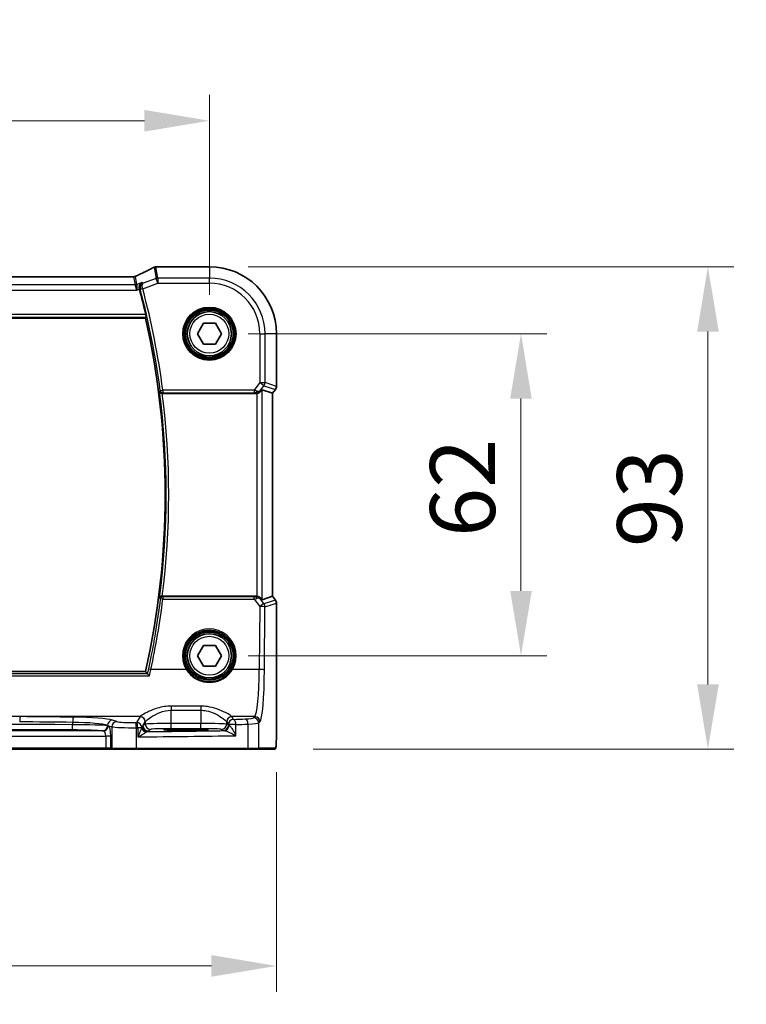
# Model space of a CAD drawing. Units: millimetres. Extents: x 0 to 9093, y 0 to 1406.
# Drawn here: x 2912 to 3052, y 541 to 731 of the extents above; entities that cross this region are included whole.
import ezdxf

# ---------------------------------------------------------------- set-up
doc = ezdxf.new("R2010")
doc.units = ezdxf.units.MM
doc.header["$LTSCALE"] = 0.2
for name, color, linetype, lineweight in [('Dimension (ISO)', 7, 'Continuous', 18), ('Visible (ISO)', 7, 'Continuous', 35), ('Visible Narrow (ISO)', 7, 'Continuous', 25)]:
    doc.layers.add(name, color=color, linetype=linetype, lineweight=lineweight)
doc.styles.add('Note Text (TK)', font='MS PGothic.ttf')
doc.dimstyles.new('Default - Method 1b (TK)', dxfattribs={"dimscale": 5, "dimtxt": 2.5, "dimasz": 2.5, "dimexe": 1, "dimexo": 1.5, "dimgap": 1, "dimtad": 1, "dimtoh": 1, "dimrnd": 1e-08, "dimdsep": 46, "dimtxsty": 'Note Text (TK)', "dimcen": 0.09, "dimdle": 5, "dimclrd": 100, "dimclre": 100, "dimclrt": 7, "dimadec": 1, "dimazin": 1, "dimtfac": 1, "dimtmove": 0, "dimatfit": 3, "dimfxl": 0, "dimtolj": 1, "dimlwd": -1, "dimlwe": -1, "dimarcsym": 0})

# ---------------------------------------------------------------- blocks, each defined once
blk = doc.blocks.new('*D29')
at = {"layer": 'Defpoints', "color": 0, "transparency": 16777216}
for p in [(2948.36, 670.11), (3008.36, 670.11), (2948.36, 608.11)]:
    blk.add_point(p, dxfattribs=at)
at = {"layer": 'Dimension (ISO)', "color": 100, "transparency": 16777216}
for p, q in [((2955.86, 670.11), (3013.36, 670.11)), ((3008.36, 620.61), (3008.36, 657.61)), ((2955.86, 608.11), (3013.36, 608.11))]:
    blk.add_line(p, q, dxfattribs=at)
for points in [[(3006.28, 657.61), (3010.44, 657.61), (3008.36, 670.11)], [(3006.28, 620.61), (3010.44, 620.61), (3008.36, 608.11)]]:
    blk.add_solid(points, dxfattribs=at)
at = {"layer": 'Dimension (ISO)', "color": 7, "transparency": 16777216, "insert": (2997.11, 630.98), "char_height": 12.5, "attachment_point": 4, "rotation": 90, "style": 'Note Text (TK)'}
blk.add_mtext('\\A1;62', dxfattribs=at)
blk = doc.blocks.new('*D30')
at = {"layer": 'Defpoints', "color": 0, "transparency": 16777216}
for p in [(2948.36, 683.02), (3044.35, 683.02), (2960.86, 590.11)]:
    blk.add_point(p, dxfattribs=at)
at = {"layer": 'Dimension (ISO)', "color": 100, "transparency": 16777216}
for p, q in [((2955.86, 683.02), (3049.35, 683.02)), ((3044.35, 602.61), (3044.35, 670.52)), ((2968.36, 590.11), (3049.35, 590.11))]:
    blk.add_line(p, q, dxfattribs=at)
for points in [[(3042.27, 670.52), (3046.44, 670.52), (3044.35, 683.02)], [(3042.27, 602.61), (3046.44, 602.61), (3044.35, 590.11)]]:
    blk.add_solid(points, dxfattribs=at)
at = {"layer": 'Dimension (ISO)', "color": 7, "transparency": 16777216, "insert": (3033.1, 625.21), "char_height": 12.5, "attachment_point": 4, "rotation": 90, "style": 'Note Text (TK)'}
blk.add_mtext('\\A1; \\fＭＳ Ｐゴシック|b0|i0;\\H12.4365;93', dxfattribs=at)
blk = doc.blocks.new('*D31')
at = {"layer": 'Defpoints', "color": 0, "transparency": 16777216}
for p in [(2948.36, 711.11), (2676.36, 670.11), (2948.36, 670.11)]:
    blk.add_point(p, dxfattribs=at)
at = {"layer": 'Dimension (ISO)', "color": 100, "transparency": 16777216}
for p, q in [((2676.36, 677.61), (2676.36, 716.11)), ((2948.36, 677.61), (2948.36, 716.11)), ((2688.86, 711.11), (2935.86, 711.11))]:
    blk.add_line(p, q, dxfattribs=at)
for points in [[(2688.86, 713.2), (2688.86, 709.03), (2676.36, 711.11)], [(2935.86, 713.2), (2935.86, 709.03), (2948.36, 711.11)]]:
    blk.add_solid(points, dxfattribs=at)
at = {"layer": 'Dimension (ISO)', "color": 7, "transparency": 16777216, "insert": (2799.65, 722.36), "char_height": 12.5, "attachment_point": 4, "style": 'Note Text (TK)'}
blk.add_mtext('\\A1;272', dxfattribs=at)
blk = doc.blocks.new('*D32')
at = {"layer": 'Defpoints', "color": 0, "transparency": 16777216}
for p in [(2663.45, 593.19), (2961.26, 593.19), (2961.26, 548.4)]:
    blk.add_point(p, dxfattribs=at)
at = {"layer": 'Dimension (ISO)', "color": 100, "transparency": 16777216}
for p, q in [((2663.45, 585.69), (2663.45, 543.4)), ((2961.26, 585.69), (2961.26, 543.4)), ((2675.95, 548.4), (2948.76, 548.4))]:
    blk.add_line(p, q, dxfattribs=at)
for points in [[(2675.95, 550.49), (2675.95, 546.32), (2663.45, 548.4)], [(2948.76, 550.49), (2948.76, 546.32), (2961.26, 548.4)]]:
    blk.add_solid(points, dxfattribs=at)
at = {"layer": 'Dimension (ISO)', "color": 7, "transparency": 16777216, "insert": (2796.45, 559.65), "char_height": 12.5, "attachment_point": 4, "style": 'Note Text (TK)'}
blk.add_mtext('\\A1; \\fＭＳ Ｐゴシック|b0|i0;\\H12.4365;298', dxfattribs=at)

msp = doc.modelspace()

# ---------------------------------------------------------------- linework, layer by layer
at = {"layer": 'Visible (ISO)'}
for p, q in [((2948.3595, 683.0201), (2938.4278, 683.0201)), ((2933.7537, 681.0827), (2690.9653, 681.0827)), ((2688.6718, 673.1114), (2936.0472, 673.1114)), ((2946.0501, 670.1114), (2947.2048, 672.1114)), ((2947.2048, 672.1114), (2949.5142, 672.1114)), ((2949.5142, 672.1114), (2950.6689, 670.1114)), ((2947.2048, 668.1114), (2946.0501, 670.1114)), ((2950.6689, 670.1114), (2949.5142, 668.1114)), ((2961.2682, 659.9752), (2961.2682, 670.1114)), ((2949.5142, 668.1114), (2947.2048, 668.1114)), ((2939.2984, 658.6114), (2957.3774, 658.6114)), ((2958.5022, 659.3139), (2960.5144, 658.6431)), ((2960.5182, 658.6418), (2960.5144, 658.6431)), ((2961.0682, 659.3752), (2960.5182, 658.6418)), ((2960.5182, 658.6418), (2960.5182, 619.581)), ((2957.3774, 619.6114), (2939.2984, 619.6114)), ((2958.5022, 618.909), (2960.5144, 619.5797)), ((2960.5182, 619.581), (2960.5144, 619.5797)), ((2960.5182, 619.581), (2961.0682, 618.8476)), ((2961.2682, 618.2476), (2961.2682, 593.1921)), ((2946.0501, 608.1114), (2947.2048, 610.1114)), ((2947.2048, 610.1114), (2949.5142, 610.1114)), ((2949.5142, 610.1114), (2950.6689, 608.1114)), ((2947.2048, 606.1114), (2946.0501, 608.1114)), ((2950.6689, 608.1114), (2949.5142, 606.1114)), ((2936.0472, 605.1114), (2688.6718, 605.1114)), ((2949.5142, 606.1114), (2947.2048, 606.1114)), ((2944.8595, 593.9806), (2942.8595, 593.9806)), ((2942.8595, 593.753), (2944.8595, 593.753)), ((2696.2966, 590.1114), (2928.4224, 590.1114)), ((2928.4224, 590.1114), (2929.5816, 590.1114)), ((2929.5816, 590.1114), (2929.7466, 590.1114)), ((2934.2685, 590.1114), (2929.7466, 590.1114)), ((2955.6924, 590.1114), (2934.2685, 590.1114)), ((2957.6665, 590.1114), (2955.6924, 590.1114)), ((2957.6665, 590.1114), (2960.8584, 590.1114))]:
    msp.add_line(p, q, dxfattribs=at)
for centre in [(2948.3595, 670.1114), (2948.3595, 608.1114)]:
    msp.add_circle(centre, 4.25, dxfattribs=at)
for centre, radius, start, end in [((2948.3595, 670.1114), 12.9087, 0, 90), ((2786.3387, 639.1114), 153.7396, 13.035578, 14.916639), ((2786.3387, 639.1114), 153.5208, 347.204711, 12.795289), ((2960.2682, 659.9752), 1, 323.130102, 0), ((2960.2682, 618.2476), 1, 0, 36.869898)]:
    msp.add_arc(centre, radius, start, end, dxfattribs=at)
for centre, major_axis, ratio, start_param, end_param in [((2938.0704, 681.9683), (0.8567, -0.5171), 0.99925155, 2.38519652, 2.59505527), ((2920.9371, 683.6572), (19.9782, 0.1663), 0.0798126, 5.73076059, 5.76330668), ((2938.4278, 682.0265), (-0.1519, 0.9819), 0.99998201, 6.12974152, 6.27660058), ((2957.3736, 659.6152), (0.4493, -0.8987), 0.99525014, 5.82143945, 5.95027555), ((2957.506, 657.9729), (0.9975, 1.3403), 0.0522366, 0.01719798, 0.75288575), ((2957.3736, 618.6076), (0.4493, 0.8987), 0.99525014, 0.33290975, 0.46174586), ((2957.506, 620.2499), (0.9975, -1.3403), 0.0522366, 5.53029956, 6.26598733), ((2942.8595, 593.8668), (3.2585, 0), 0.0349208, 1.57079633, 4.71238898), ((2944.8595, 593.8668), (-3.2585, 0), 0.0349208, 1.57079633, 4.71238898)]:
    msp.add_ellipse(centre, major_axis=major_axis, ratio=ratio, start_param=start_param, end_param=end_param, dxfattribs=at)
for points, knots in [([(2937.607, 682.855), (2937.4142, 682.7544), (2937.2129, 682.651), (2936.7944, 682.4393), (2936.5771, 682.3309), (2936.1272, 682.1093), (2935.8945, 681.9962), (2935.4146, 681.7655), (2935.1673, 681.648), (2934.6589, 681.409), (2934.3977, 681.2875), (2934.13, 681.1642)], [0.811628989, 0.811628989, 0.811628989, 0.811628989, 0.863943302, 0.863943302, 0.916257614, 0.916257614, 0.968571927, 0.968571927, 1.020886239, 1.020886239, 1.073200552, 1.073200552, 1.073200552, 1.073200552]), ([(2937.8019, 682.9319), (2937.8412, 682.9428), (2937.8554, 682.9453), (2937.8821, 682.9508), (2937.8912, 682.9525), (2937.907, 682.9553), (2937.9135, 682.9564), (2937.9254, 682.9583), (2937.9308, 682.9592), (2937.941, 682.9607), (2937.9459, 682.9614), (2937.9506, 682.962)], [0, 0, 0, 0, 0.00085478562, 0.00085478562, 0.00170957125, 0.00170957125, 0.00256435687, 0.00256435687, 0.0034191425, 0.0034191425, 0.00427392812, 0.00427392812, 0.00427392812, 0.00427392812]), ([(2934.13, 681.1642), (2934.1116, 681.1557), (2934.0921, 681.1475), (2934.0504, 681.1319), (2934.0283, 681.1245), (2933.9813, 681.111), (2933.9564, 681.1049), (2933.9037, 681.0946), (2933.8758, 681.0903), (2933.8171, 681.0844), (2933.7862, 681.0827), (2933.7537, 681.0827)], [0.2631245051, 0.2631245051, 0.2631245051, 0.2631245051, 0.267256564, 0.267256564, 0.2713886229, 0.2713886229, 0.2755206818, 0.2755206818, 0.2796527408, 0.2796527408, 0.2837847997, 0.2837847997, 0.2837847997, 0.2837847997]), ([(2935.4098, 679.9421), (2935.4085, 679.9415), (2935.4073, 679.9409), (2935.3046, 679.8903), (2935.2102, 679.8193), (2935.0519, 679.6438), (2934.9854, 679.5402), (2934.8962, 679.3201), (2934.8679, 679.2079), (2934.8505, 678.9906), (2934.8547, 678.89), (2934.8788, 678.7602), (2934.8852, 678.7317), (2934.8928, 678.7034)], [-0.175109515, -0.175109515, -0.175109515, -0.175109515, -0.174506553, -0.174506553, -0.125208621, -0.125208621, -0.078689838, -0.078689838, -0.03981211, -0.03981211, -0.008784551, -0.008784551, 0, 0, 0, 0]), ([(2936.1164, 673.7883), (2936.1301, 673.729), (2936.1437, 673.6659), (2936.1673, 673.5449), (2936.1771, 673.4875), (2936.1901, 673.3966), (2936.1942, 673.357), (2936.1953, 673.3082), (2936.1935, 673.295), (2936.1899, 673.2902)], [0.2308930138, 0.2308930138, 0.2308930138, 0.2308930138, 0.2490264766, 0.2490264766, 0.268169473, 0.268169473, 0.2870584979, 0.2870584979, 0.302583172, 0.302583172, 0.302583172, 0.302583172]), ([(2938.7454, 659.0051), (2938.7456, 659.0042), (2938.7459, 659.0032), (2938.7563, 658.9587), (2938.7734, 658.9159), (2938.8202, 658.8361), (2938.8496, 658.7986), (2938.9273, 658.7247), (2938.9784, 658.6892), (2939.0836, 658.6415), (2939.1339, 658.626), (2939.216, 658.6135), (2939.245, 658.6112), (2939.2743, 658.6114)], [-0.0861057259, -0.0861057259, -0.0861057259, -0.0861057259, -0.0856797005, -0.0856797005, -0.066176344, -0.066176344, -0.0473923519, -0.0473923519, -0.0254990833, -0.0254990833, -0.0088016496, -0.0088016496, 0, 0, 0, 0]), ([(2957.506, 658.6197), (2957.5324, 658.6232), (2957.5589, 658.6276), (2957.6966, 658.6558), (2957.8034, 658.6969), (2958.0023, 658.8065), (2958.1099, 658.8954), (2958.186, 658.9865)], [1.137930669, 1.137930669, 1.137930669, 1.137930669, 1.1455521319, 1.1455521319, 1.1780262935, 1.1780262935, 1.2181080524, 1.2181080524, 1.2181080524, 1.2181080524]), ([(2939.2743, 619.6115), (2939.2242, 619.6117), (2939.1752, 619.6051), (2939.0725, 619.5781), (2939.0214, 619.5555), (2938.9162, 619.4912), (2938.8672, 619.4455), (2938.7884, 619.3416), (2938.7604, 619.2817), (2938.7459, 619.2196), (2938.7456, 619.2187), (2938.7454, 619.2177)], [-0.0864589258, -0.0864589258, -0.0864589258, -0.0864589258, -0.0712339279, -0.0712339279, -0.0526704317, -0.0526704317, -0.027613903, -0.027613903, 0, 0, 0.000429398, 0.000429398, 0.000429398, 0.000429398]), ([(2957.506, 619.6031), (2957.5325, 619.5996), (2957.5587, 619.5952), (2957.7015, 619.5661), (2957.8183, 619.5212), (2958.0225, 619.4006), (2958.1101, 619.3249), (2958.1803, 619.2431), (2958.1832, 619.2397), (2958.186, 619.2363)], [0.1651922635, 0.1651922635, 0.1651922635, 0.1651922635, 0.1730577785, 0.1730577785, 0.2090394636, 0.2090394636, 0.2450211487, 0.2450211487, 0.2465731086, 0.2465731086, 0.2465731086, 0.2465731086]), ([(2936.4355, 604.632), (2936.4479, 604.6273), (2936.4668, 604.6139), (2936.5196, 604.5692), (2936.5556, 604.5348), (2936.629, 604.46), (2936.6659, 604.4207), (2936.7426, 604.336), (2936.7829, 604.2901), (2936.8239, 604.2418), (2936.8247, 604.2408), (2936.8256, 604.2398)], [-0.0750339266, -0.0750339266, -0.0750339266, -0.0750339266, -0.0581632902, -0.0581632902, -0.037172614, -0.037172614, -0.0188655717, -0.0188655717, 0, 0, 0.0004006782, 0.0004006782, 0.0004006782, 0.0004006782]), ([(2961.2682, 593.1921), (2961.2682, 592.6842), (2961.2651, 592.1614), (2961.2419, 591.4361), (2961.2308, 591.2011), (2961.2097, 590.8889), (2961.2017, 590.7895), (2961.1782, 590.5562), (2961.1616, 590.4398), (2961.1315, 590.3192), (2961.1211, 590.2882), (2961.0891, 590.2249), (2961.0636, 590.1876), (2960.9886, 590.1372), (2960.9613, 590.1234), (2960.9255, 590.1162), (2960.9215, 590.1156), (2960.9094, 590.1137), (2960.9045, 590.1132), (2960.8892, 590.1119), (2960.8804, 590.1114), (2960.8721, 590.1114)], [0, 0, 0, 0, 0.152380623, 0.152380623, 0.229143007, 0.229143007, 0.268314315, 0.268314315, 0.332557929, 0.332557929, 0.362883778, 0.362883778, 0.400694742, 0.400694742, 0.414450683, 0.414450683, 0.416359648, 0.416359648, 0.422474272, 0.422474272, 0.428567744, 0.428567744, 0.428567744, 0.428567744])]:
    msp.add_open_spline(points, degree=3, knots=knots, dxfattribs=at)
for points, degree in [([(2934.8974, 678.686), (2934.8959, 678.6918), (2934.8943, 678.6976), (2934.8928, 678.7034)], 3), ([(2936.0472, 673.1114), (2936.1186, 673.2008), (2936.1899, 673.2902)], 2), ([(2939.2984, 658.6114), (2939.2906, 658.6114), (2939.2825, 658.6114), (2939.2743, 658.6114)], 3), ([(2939.2743, 619.6115), (2939.2825, 619.6114), (2939.2906, 619.6114), (2939.2984, 619.6114)], 3), ([(2936.4241, 604.6388), (2936.2356, 604.8754), (2936.0472, 605.1114)], 2), ([(2936.4241, 604.6388), (2936.4259, 604.6365), (2936.4297, 604.6342), (2936.4355, 604.632)], 3), ([(2960.8584, 590.1114), (2960.8624, 590.1114), (2960.8653, 590.1114), (2960.8665, 590.1114)], 3)]:
    msp.add_open_spline(points, degree=degree, dxfattribs=at)
at = {"layer": 'Visible Narrow (ISO)'}
for p, q in [((2937.7172, 682.8998), (2938.1042, 680.7657)), ((2938.454, 680.8291), (2938.0668, 682.9642)), ((2938.4273, 683.0163), (2948.3595, 683.0163)), ((2948.3595, 683.0201), (2948.3595, 683.0163)), ((2948.3595, 683.0163), (2948.3595, 680.8291)), ((2690.9436, 681.0789), (2933.7754, 681.0789)), ((2933.7754, 681.0789), (2934.061, 679.5041)), ((2934.4108, 679.5675), (2934.1252, 681.1423)), ((2938.1042, 680.7657), (2935.6197, 679.8339)), ((2938.454, 679.8329), (2938.1042, 680.7657)), ((2948.3595, 680.8291), (2938.454, 680.8291)), ((2938.454, 680.8291), (2938.454, 679.8329)), ((2948.3595, 679.8329), (2948.3595, 680.8291)), ((2934.061, 679.5041), (2690.658, 679.5041)), ((2934.4223, 678.5079), (2934.061, 679.5041)), ((2935.4098, 679.9421), (2934.4108, 679.5675)), ((2934.4108, 679.5675), (2934.4223, 678.5079)), ((2934.4223, 678.5079), (2934.8974, 678.686)), ((2935.5384, 678.7395), (2935.057, 678.6116)), ((2935.5384, 678.7395), (2938.454, 679.8329)), ((2938.454, 679.8329), (2948.3595, 679.8329)), ((2690.2967, 678.5079), (2934.4223, 678.5079)), ((2688.5291, 673.2902), (2936.1899, 673.2902)), ((2936.1164, 673.7883), (2688.6026, 673.7883)), ((2958.081, 670.1114), (2958.081, 660.7043)), ((2958.081, 670.1114), (2959.0772, 670.1114)), ((2959.0772, 660.7043), (2959.0772, 670.1114)), ((2961.2644, 670.1114), (2959.0772, 670.1114)), ((2961.2682, 670.1114), (2961.2644, 670.1114)), ((2961.2644, 670.1114), (2961.2644, 659.9752)), ((2958.081, 660.7043), (2956.9862, 659.2446)), ((2958.081, 660.7043), (2959.0772, 660.7043)), ((2958.8779, 660.1065), (2958.081, 660.7043)), ((2958.1268, 659.105), (2958.8779, 660.1065)), ((2958.8779, 660.1065), (2961.0652, 659.3775)), ((2961.2644, 659.9752), (2959.0772, 660.7043)), ((2961.2682, 659.9752), (2961.2644, 659.9752)), ((2938.899, 659.1796), (2939.3929, 659.2446)), ((2956.9862, 659.2446), (2939.3929, 659.2446)), ((2939.3929, 659.2446), (2939.3929, 658.7465)), ((2939.3929, 658.7465), (2956.9862, 658.7465)), ((2956.9862, 659.2446), (2956.9862, 658.7465)), ((2957.3132, 658.7398), (2957.3774, 658.6114)), ((2957.506, 658.6197), (2957.506, 619.6031)), ((2958.186, 658.9865), (2958.1268, 659.105)), ((2958.5022, 618.909), (2958.5022, 659.3139)), ((2961.0652, 659.3775), (2960.5144, 658.6431)), ((2960.5144, 658.6431), (2960.5144, 619.5797)), ((2961.0652, 659.3775), (2961.0682, 659.3752)), ((2939.397, 619.4717), (2939.397, 619.0171)), ((2957.0163, 619.4717), (2939.397, 619.4717)), ((2939.397, 619.0171), (2957.0163, 619.0171)), ((2957.0163, 619.0171), (2957.0163, 619.4717)), ((2957.0163, 619.0171), (2958.0653, 617.6005)), ((2957.3774, 619.6114), (2957.3103, 619.4772)), ((2958.1228, 619.1097), (2958.186, 619.2363)), ((2958.8622, 618.111), (2958.1228, 619.1097)), ((2961.0652, 618.8454), (2958.8622, 618.111)), ((2959.0615, 617.5133), (2961.2644, 618.2476)), ((2960.5144, 619.5797), (2961.0652, 618.8454)), ((2961.0682, 618.8476), (2961.0652, 618.8454)), ((2961.2644, 618.2476), (2961.2682, 618.2476)), ((2961.2644, 618.2476), (2961.2644, 593.1921)), ((2958.0653, 617.6005), (2957.9725, 605.4856)), ((2958.9687, 605.3984), (2959.0615, 617.5133)), ((2943.9066, 605.4856), (2937.1059, 605.4856)), ((2957.9725, 605.4856), (2952.8125, 605.4856)), ((2687.8935, 604.2398), (2936.8256, 604.2398)), ((2936.4355, 604.632), (2688.2835, 604.632)), ((2946.7105, 598.4246), (2941.0231, 598.4246)), ((2941.0231, 598.4246), (2941.0231, 597.6314)), ((2941.0231, 597.6314), (2946.7105, 597.6314)), ((2941.0231, 595.0771), (2941.0231, 597.6314)), ((2946.7105, 598.4246), (2946.7105, 597.6314)), ((2946.7105, 597.6314), (2946.7105, 595.0771)), ((2935.0285, 596.3952), (2911.9534, 596.3952)), ((2922.0299, 595.2904), (2922.0299, 594.8339)), ((2930.5193, 595.4451), (2929.7102, 595.7093)), ((2935.0285, 596.3952), (2934.35, 595.2626)), ((2935.5724, 594.6399), (2936.0272, 595.399)), ((2936.0299, 595.4038), (2936.0299, 594.9447)), ((2951.7037, 594.9447), (2951.7037, 595.4038)), ((2951.7064, 595.399), (2952.0301, 594.8586)), ((2957.0977, 596.3952), (2952.7051, 596.3952)), ((2953.0288, 595.8548), (2952.7051, 596.3952)), ((2957.0977, 596.3952), (2956.8695, 596.167)), ((2957.8657, 595.1708), (2958.0939, 595.399)), ((2927.9052, 593.6388), (2696.8138, 593.6388)), ((2927.7783, 593.6553), (2927.9052, 593.6388)), ((2928.7442, 594.7132), (2929.5534, 594.4489)), ((2928.7442, 594.6547), (2928.7442, 594.7132)), ((2928.8712, 594.6382), (2928.7442, 594.6547)), ((2929.5534, 594.4489), (2929.5534, 590.3114)), ((2934.3133, 590.3114), (2934.3133, 594.2611)), ((2934.5772, 594.2664), (2934.5772, 592.4932)), ((2935.3173, 594.2664), (2934.5772, 594.2664)), ((2936.0299, 594.9447), (2935.5724, 594.6399)), ((2936.571, 593.6405), (2937.0286, 593.9453)), ((2941.0231, 594.0777), (2941.0231, 595.0771)), ((2946.7105, 595.0771), (2941.0231, 595.0771)), ((2941.0231, 594.0777), (2946.7105, 594.0777)), ((2942.8595, 593.753), (2942.8595, 593.9806)), ((2944.8595, 593.753), (2944.8595, 593.9806)), ((2946.7105, 594.0777), (2946.7105, 595.0771)), ((2950.705, 593.9453), (2951.0315, 593.7278)), ((2952.0301, 594.7272), (2951.7037, 594.9447)), ((2953.4783, 594.8586), (2952.0301, 594.8586)), ((2952.0301, 594.8586), (2952.0301, 594.7272)), ((2953.4783, 592.7296), (2953.4783, 594.8586)), ((2955.7877, 594.963), (2955.7877, 590.3114)), ((2957.8657, 590.3114), (2957.8657, 595.1708)), ((2696.2966, 592.6394), (2928.4224, 592.6394)), ((2928.4224, 592.6394), (2928.4224, 590.3114)), ((2929.3884, 592.6394), (2928.4224, 592.6394)), ((2929.3884, 590.3114), (2929.3884, 592.6394)), ((2961.2682, 593.1921), (2961.2644, 593.1921)), ((2928.4224, 590.3114), (2696.2966, 590.3114)), ((2928.4224, 590.3114), (2928.4224, 590.1114)), ((2929.3884, 590.3114), (2928.4224, 590.3114)), ((2929.5534, 590.3114), (2929.3884, 590.3114)), ((2929.5534, 590.3114), (2934.3133, 590.3114)), ((2934.3133, 590.3114), (2955.7877, 590.3114)), ((2955.7877, 590.3114), (2957.8657, 590.3114)), ((2961.0576, 590.3114), (2957.8657, 590.3114))]:
    msp.add_line(p, q, dxfattribs=at)
for centre, radius in [((2948.3595, 670.1114), 5.1352), ((2948.3595, 670.1114), 4.9353), ((2948.3595, 670.1114), 4.7567), ((2948.3595, 670.1114), 4.5569), ((2948.3595, 670.1114), 3.75), ((2948.3595, 608.1114), 4.7567), ((2948.3595, 608.1114), 4.5569), ((2948.3595, 608.1114), 3.75)]:
    msp.add_circle(centre, radius, dxfattribs=at)
for centre, radius, start, end in [((2948.3595, 670.1114), 12.9049, 0, 90), ((2948.3595, 670.1114), 10.7177, 0, 90), ((2786.3387, 639.1114), 153.8746, 7.493809, 14.874583), ((2786.3387, 639.1114), 154.3727, 7.493809, 14.874583), ((2948.3595, 670.1114), 9.7215, 0, 90), ((2786.3387, 639.1114), 153.6996, 352.563212, 7.436788), ((2786.3387, 639.1114), 154.1977, 352.734865, 7.265135)]:
    msp.add_arc(centre, radius, start, end, dxfattribs=at)
for centre, major_axis, ratio, start_param, end_param in [((2920.0108, 677.3149), (20.99, 7.9319), 0.08184044, 5.4177468, 5.68461434), ((2938.0668, 681.978), (-0.2649, 0.9539), 0.95048871, 5.99891116, 6.28318531), ((2938.0859, 681.9813), (-0.1353, 0.9807), 0.84217093, 6.12083729, 6.28318531), ((2920.3606, 683.9511), (20.99, 0), 0.08748866, 5.71795687, 5.74908906), ((2938.4273, 682.0301), (-0.1449, 0.9793), 0.85829891, 6.11251338, 6.28318531), ((2933.7632, 682.082), (-0.1373, -0.9905), 0.98355108, 0.14004254, 0.50351728), ((2928.419, 680.0827), (5.3565, 0.9959), 0.01678779, 0.0027796, 0.06483008), ((2933.7754, 682.0751), (-0.984, -0.1784), 0.99607031, 1.39210098, 1.74949167), ((2928.7688, 679.1499), (5.3562, 1.9933), 0.03051436, 6.27773088, 6.33978136), ((2938.454, 679.8329), (-0.984, -0.1784), 0.99607031, 4.53369363, 4.89108433), ((2934.061, 680.5003), (-0.984, -0.1784), 0.99607031, 1.39210098, 1.74949167), ((2935.5359, 678.7486), (-0.483, -0.1292), 0.01862372, 4.71421, 6.19590367), ((2958.081, 660.7043), (0.3162, 0.9487), 0.99577456, 4.39190659, 5.03287137), ((2960.2682, 659.9752), (-0.3162, -0.9487), 0.99577456, 1.25031394, 1.89127871), ((2939.3929, 659.2446), (0.3759, -0.3297), 0.99329683, 3.9957193, 5.42905866), ((2956.9534, 659.2008), (1.0254, -0.2992), 0.04792347, 0.99274162, 1.55277976), ((2956.9534, 658.7027), (0.6259, 0.0023), 0.06979766, 0.95805614, 1.51809428), ((2957.3298, 659.7027), (1.0102, -0.0586), 0.95167411, 4.75107074, 5.67456247), ((2957.3132, 659.2379), (-0.0227, -0.4995), 0.46005244, 0.09831865, 1.26700638), ((2957.3298, 659.7027), (-0.8321, 0.5566), 0.47579286, 2.10516442, 3.02865614), ((2786.3387, 637.9745), (0, -154.2323), 0.99997071, 1.35855763, 1.44757062), ((2939.397, 618.9736), (-0.3759, -0.3297), 0.99329699, 3.9957326, 5.42904536), ((2939.397, 618.9736), (-0.4962, 0.0615), 0.08649987, 4.72310154, 6.19558969), ((2956.9513, 619.5159), (0.6247, -0.0046), 0.07044572, 4.81719932, 5.32513464), ((2956.9513, 619.0178), (1.0257, 0.2951), 0.01748188, 4.77079997, 5.2787353), ((2957.3258, 618.512), (-1.0095, -0.0547), 0.95476434, 3.75251169, 4.67600341), ((2957.3103, 618.9791), (-0.021, 0.4996), 0.43328723, 5.06673943, 6.18632917), ((2957.3258, 618.512), (0.8348, 0.5525), 0.51230049, 0.11449638, 1.0379881), ((2958.0653, 617.5133), (0.8037, 0.5951), 0.07013936, 0.08748246, 1.51890951), ((2958.0653, 617.5133), (-0.3162, 0.9487), 0.99577456, 4.39190659, 5.03287137), ((2960.2682, 618.2476), (0.3162, -0.9487), 0.99577456, 1.25031394, 1.89127871), ((2958.0653, 617.5133), (1, -0.0077), 0.08715321, 0.08760064, 1.57146342), ((2948.3595, 608.113), (0, 5.1704), 0.99999533, 4.17932209, 8.38704852), ((2937.1059, 605.442), (-0.4888, 0.1053), 0.0852146, 4.73074876, 6.19559945), ((2943.9066, 605.4682), (0.1723, 0.1016), 0.07513693, 0.03500558, 1.52649144), ((2952.8125, 605.4682), (-0.1723, 0.1016), 0.07513693, 4.75669387, 6.24817973), ((2957.0138, 606.3571), (0, -10), 0.09623753, 0.08726646, 1.48352986), ((2957.9725, 605.3984), (1, -0.0077), 0.08715321, 0.08760064, 1.57146342), ((2958.01, 606.3571), (0, 11), 0.08748866, 3.22885912, 4.62512252), ((2911.9534, 595.399), (0.0101, 0.9999), 0.11486244, 0.08784939, 1.57195835), ((2812.3595, 520.046), (866.0274, 0), 0.08758969, 1.44381922, 1.45567397), ((2812.3595, 521.0422), (-867.0274, 0), 0.08748866, 4.58541187, 4.59726662), ((2922.1565, 595.2904), (0.0112, 0.9999), 0.1266284, 0.08797646, 1.57221066), ((2921.0168, 594.5094), (8, 0), 0.09842475, 0.26179939, 1.44381922), ((2921.0168, 595.5056), (-9, 0), 0.08748866, 3.40339204, 4.58541187), ((2929.7102, 594.7132), (0.3104, 0.9506), 0.9624951, 0.32705272, 1.87528957), ((2930.5193, 594.4489), (0.3104, 0.9506), 0.9624951, 0.32705272, 1.87528957), ((2933.4171, 595.5131), (-3, 0), 0.08748866, 0.26179939, 1.79676701), ((2915.2689, 602.4195), (-84, 0), 0.08748866, 1.79676701, 1.79995354), ((2934.0893, 594.2611), (-0.0201, 0.9998), 0.22400944, 4.70788342, 6.19363729), ((2934.35, 594.2664), (-0.0204, 0.9998), 0.227112, 4.70775431, 6.19357106), ((2934.35, 594.2664), (-0.8579, 0.5139), 0.9948398, 3.76103491, 5.24981236), ((2934.9783, 606.3571), (0, -10), 0.05764856, 0.08726646, 0.09211312), ((2935.0285, 595.399), (-0.8579, 0.5139), 0.9948398, 3.68357743, 5.24981236), ((2935.0313, 595.4038), (-0.8698, 0.4935), 0.99440745, 3.66006178, 5.22604407), ((2935.9769, 606.3571), (0, 11), 0.05240778, 3.22885912, 3.23370577), ((2952.7023, 595.4038), (0.8698, 0.4935), 0.99440745, 1.05714123, 2.62312353), ((2951.7567, 606.3571), (0, -11), 0.05240778, 6.19107219, 6.19591884), ((2952.7051, 595.399), (0.8579, 0.5139), 0.9948398, 1.03337295, 2.59960788), ((2953.0288, 594.8586), (-0.8579, -0.5139), 0.9948398, 4.1749656, 5.74120053), ((2952.7553, 606.3571), (0, 10), 0.05764856, 3.04947953, 3.05432619), ((2915.2689, 602.4195), (-84, 0), 0.08748866, 2.03702722, 2.06768408), ((2953.0288, 594.8586), (-0.044, 0.999), 0.44917542, 4.69261562, 6.18547957), ((2953.8809, 596.1899), (-3, 0), 0.08748866, 2.06768408, 3.05432619), ((2955.311, 594.963), (-0.0474, 0.9989), 0.47627794, 4.68979709, 6.18390223), ((2956.8695, 595.1708), (-0.7071, 0.7071), 0.99243251, 3.93078892, 5.49398905), ((2957.0977, 595.399), (-0.7071, 0.7071), 0.99243251, 3.93078892, 5.49398905), ((2812.3595, 564.8697), (-866.0274, 0), 0.03488045, 4.58541187, 4.83936609), ((2812.3595, 563.8703), (865.0274, 0), 0.03492077, 1.44381922, 1.69777344), ((2921.9033, 594.8339), (-0.0045, -1), 0.12663493, 0.03519, 1.57136088), ((2921.0168, 593.592), (7, 0), 0.03492077, 0.26179939, 1.44381922), ((2921.0168, 594.5914), (-8, 0), 0.03055567, 3.40339204, 4.58541187), ((2927.7783, 594.6547), (-0.1292, -0.9916), 0.96537679, 0.13418895, 1.6959525), ((2927.9052, 594.6382), (-0.1292, -0.9916), 0.96537679, 0.13418895, 1.6959525), ((2927.8865, 592.6394), (0, -1), 0.53589838, 1.57079633, 3.10668607), ((2928.8525, 592.6394), (0, 2), 0.26794919, 4.71238898, 6.24827872), ((2933.4171, 594.5169), (4, 0), 0.0656165, 3.40339204, 4.93835966), ((2915.2689, 601.4233), (85, 0), 0.08645939, 4.93835966, 4.94154619), ((2936.2845, 594.2664), (-0.883, 0.4695), 0.87272197, 0.5471754, 1.89143347), ((2936.3406, 594.4205), (-0.9927, 0.1204), 0.95781111, 0.20642126, 1.62101288), ((2934.5774, 594.646), (-2.1654, -2.2729), 0.23645982, 1.69171018, 1.78976121), ((2936.3655, 594.5093), (0.5186, -0.855), 0.99774088, 4.26587357, 5.73692684), ((2936.571, 594.6399), (0.5545, -0.8322), 0.99802286, 4.12553379, 5.69450362), ((2941.0231, 594.9374), (-5, 0), 0.02793662, 4.71238898, 6.23082543), ((2937.0286, 594.9447), (-0.5545, 0.8322), 0.99802286, 0.98394114, 2.55291097), ((2915.2689, 596.3493), (-84, 0), 0.03492077, 1.82466523, 2.01359367), ((2934.5774, 593.6466), (2.808, 1.0385), 0.29799126, 5.28799356, 5.38604458), ((2941.0231, 593.938), (4, 0), 0.03492077, 1.57079633, 3.08923278), ((2946.7105, 594.9374), (-5, 0), 0.02793662, 3.19395253, 4.71238898), ((2946.7105, 593.938), (4, 0), 0.03492077, 0.05235988, 1.57079633), ((2950.705, 594.9447), (0.5545, 0.8322), 0.99802286, 3.73027434, 5.29924417), ((2951.0315, 594.7272), (0.5545, 0.8322), 0.99802286, 3.73027434, 5.29924417), ((2953.0288, 593.7314), (2, 0), 0.03492077, 3.19395253, 3.62746822), ((2951.2602, 594.6982), (-0.066, -0.9978), 0.88384513, 0.07467609, 1.62917423), ((2953.0288, 594.7308), (-1, 0), 0.06984154, 0.05235988, 0.48587556), ((2915.2689, 601.4233), (85, 0), 0.08645939, 5.17861987, 5.20927673), ((2953.8809, 595.1937), (4, 0), 0.0656165, 5.20927673, 6.19591884), ((2915.2689, 595.3499), (85, 0), 0.03450994, 4.94154619, 5.17861987), ((2929.5816, 590.3114), (0, -0.2), 0.96592583, 4.71238898, 6.28318531), ((2929.7466, 590.3114), (0, -0.2), 0.96592583, 4.71238898, 6.28318531), ((2934.2685, 590.3114), (0, -0.2), 0.22405247, 0, 1.57079633), ((2955.6924, 590.3114), (0, -0.2), 0.47669196, 0, 1.57079633), ((2957.6665, 590.3114), (0, -0.2), 0.9961947, 0, 1.57079633), ((2960.8584, 590.3114), (0, -0.2), 0.9961947, 0, 1.57079633)]:
    msp.add_ellipse(centre, major_axis=major_axis, ratio=ratio, start_param=start_param, end_param=end_param, dxfattribs=at)
for points in [[(2937.607, 682.855), (2937.6424, 682.8735), (2937.6792, 682.8884), (2937.7172, 682.8998)], [(2938.4273, 683.0163), (2938.4274, 683.0188), (2938.4276, 683.0201), (2938.4278, 683.0201)], [(2933.7537, 681.0827), (2933.757, 681.0827), (2933.7601, 681.0826), (2933.7632, 681.0823)], [(2934.113, 681.1493), (2934.1206, 681.1574), (2934.126, 681.1623), (2934.1301, 681.1642)], [(2934.8928, 678.7034), (2934.8928, 678.7034), (2934.8928, 678.7034), (2934.8928, 678.7034)], [(2939.2743, 658.6114), (2939.2744, 658.6114), (2939.2744, 658.6114), (2939.2744, 658.6114)], [(2939.2744, 619.6114), (2939.2744, 619.6114), (2939.2744, 619.6114), (2939.2743, 619.6115)], [(2936.6198, 605.5506), (2936.554, 605.2452), (2936.4886, 604.9409), (2936.4241, 604.6388)], [(2936.8256, 604.2398), (2936.9175, 604.6509), (2937.0112, 605.0672), (2937.1059, 605.4856)]]:
    msp.add_open_spline(points, degree=3, dxfattribs=at)
for points, knots in [([(2937.7172, 682.8998), (2937.7719, 682.9204), (2937.8284, 682.9363), (2937.9449, 682.9581), (2938.005, 682.964), (2938.0668, 682.9642)], [-0.00002065568, -0.00002065568, -0.00002065568, -0.00002065568, 0.00057010338, 0.00057010338, 0.00116086243, 0.00116086243, 0.00116086243, 0.00116086243]), ([(2938.0668, 682.9642), (2938.0678, 682.9645), (2938.069, 682.9648), (2938.0722, 682.9654), (2938.0745, 682.9658), (2938.0797, 682.9667), (2938.0827, 682.9671), (2938.0859, 682.9676)], [0, 0, 0, 0, 0.00095381099, 0.00095381099, 0.00247990857, 0.00247990857, 0.00427392812, 0.00427392812, 0.00427392812, 0.00427392812]), ([(2934.8928, 678.7034), (2934.9274, 678.6857), (2934.962, 678.6681), (2934.9966, 678.6504), (2935.0159, 678.6405), (2935.0352, 678.6306), (2935.0545, 678.6207)], [-0.438775853, -0.438775853, -0.438775853, -0.438775853, -0.339083764, -0.339083764, -0.339083764, -0.283355092, -0.283355092, -0.283355092, -0.283355092]), ([(2935.6197, 679.8339), (2935.4674, 679.7682), (2935.3286, 679.6603), (2935.1496, 679.4149), (2935.0917, 679.2994), (2935.0291, 679.0659), (2935.0155, 678.9547), (2935.0245, 678.7667), (2935.0357, 678.6925), (2935.0545, 678.6207)], [-0.0875255523, -0.0875255523, -0.0875255523, -0.0875255523, -0.0522954757, -0.0522954757, -0.0290530421, -0.0290530421, -0.011174247, -0.011174247, 0, 0, 0, 0]), ([(2935.0545, 678.6207), (2935.0549, 678.6192), (2935.0553, 678.6177), (2935.0561, 678.6147), (2935.0566, 678.6132), (2935.057, 678.6116)], [0, 0, 0, 0, 0.000470109959, 0.000470109959, 0.000940219918, 0.000940219918, 0.000940219918, 0.000940219918]), ([(2935.6197, 679.8339), (2935.6163, 679.8357), (2935.6129, 679.8374), (2935.6095, 679.8392), (2935.5429, 679.8735), (2935.4764, 679.9078), (2935.4098, 679.9421)], [0.329305328, 0.329305328, 0.329305328, 0.329305328, 0.339083764, 0.339083764, 0.339083764, 0.530694476, 0.530694476, 0.530694476, 0.530694476]), ([(2935.5327, 678.7574), (2935.51, 678.828), (2935.4911, 678.9), (2935.4532, 679.0798), (2935.4409, 679.1836), (2935.4331, 679.3969), (2935.4436, 679.4989), (2935.4956, 679.7081), (2935.5503, 679.7919), (2935.6197, 679.8339)], [0, 0, 0, 0, 0.011174247, 0.011174247, 0.0290530421, 0.0290530421, 0.0522954757, 0.0522954757, 0.0875255523, 0.0875255523, 0.0875255523, 0.0875255523]), ([(2935.5384, 678.7395), (2935.5374, 678.7425), (2935.5365, 678.7455), (2935.5346, 678.7514), (2935.5336, 678.7544), (2935.5327, 678.7574)], [-0.000940219918, -0.000940219918, -0.000940219918, -0.000940219918, -0.000470109959, -0.000470109959, 0, 0, 0, 0]), ([(2938.899, 659.1796), (2938.8851, 659.1638), (2938.8712, 659.1479), (2938.8573, 659.1321), (2938.82, 659.0898), (2938.7827, 659.0474), (2938.7454, 659.0051)], [-0.457427014, -0.457427014, -0.457427014, -0.457427014, -0.402649775, -0.402649775, -0.402649775, -0.256076745, -0.256076745, -0.256076745, -0.256076745]), ([(2939.2744, 658.6114), (2939.3, 658.6406), (2939.3255, 658.6697), (2939.3511, 658.6989), (2939.365, 658.7147), (2939.379, 658.7306), (2939.3929, 658.7465)], [0.302027208, 0.302027208, 0.302027208, 0.302027208, 0.402649775, 0.402649775, 0.402649775, 0.457427014, 0.457427014, 0.457427014, 0.457427014]), ([(2938.9032, 619.0385), (2938.6284, 616.8196), (2938.3052, 614.6066), (2937.934, 612.4018), (2937.7014, 611.0208), (2937.45, 609.6431), (2937.0013, 607.3612), (2936.8146, 606.455), (2936.6198, 605.5506)], [-1.4475706242, -1.4475706242, -1.4475706242, -1.4475706242, -1.4039391891, -1.4039391891, -1.4039391891, -1.3766117812, -1.3766117812, -1.3585576252, -1.3585576252, -1.3585576252, -1.3585576252]), ([(2938.7454, 619.2177), (2938.7829, 619.1752), (2938.8204, 619.1326), (2938.8579, 619.09), (2938.873, 619.0729), (2938.8881, 619.0557), (2938.9032, 619.0385)], [-0.434305394, -0.434305394, -0.434305394, -0.434305394, -0.286956219, -0.286956219, -0.286956219, -0.227529211, -0.227529211, -0.227529211, -0.227529211]), ([(2939.397, 619.4717), (2939.3819, 619.4889), (2939.3668, 619.5061), (2939.3517, 619.5233), (2939.3259, 619.5527), (2939.3002, 619.582), (2939.2744, 619.6114)], [0.227529211, 0.227529211, 0.227529211, 0.227529211, 0.286956219, 0.286956219, 0.286956219, 0.388354931, 0.388354931, 0.388354931, 0.388354931]), ([(2944.0784, 605.5702), (2943.8254, 605.9991), (2943.6374, 606.4663), (2943.3392, 607.7262), (2943.3458, 608.5458), (2943.7594, 610.1759), (2944.2112, 610.9731), (2945.4997, 612.2688), (2946.358, 612.7419), (2948.3599, 613.1882), (2949.522, 613.0538), (2951.4957, 612.1009), (2952.309, 611.3019), (2953.3226, 609.2934), (2953.465, 608.0636), (2953.0761, 606.4525), (2952.8899, 605.9928), (2952.6406, 605.5702)], [-2.10386322, -2.10386322, -2.10386322, -2.10386322, -1.80330733, -1.80330733, -1.3224179, -1.3224179, -0.78823128, -0.78823128, -0.21941838, -0.21941838, 0.44981652, 0.44981652, 1.10355304, 1.10355304, 1.80774678, 1.80774678, 2.10386322, 2.10386322, 2.10386322, 2.10386322]), ([(2943.9066, 605.4856), (2944.139, 605.0994), (2944.4223, 604.7447), (2945.2924, 603.9077), (2945.9554, 603.5034), (2947.4089, 603.0108), (2948.1999, 602.9265), (2949.6732, 603.0991), (2950.3562, 603.3263), (2951.4296, 603.9435), (2951.8521, 604.2832), (2952.4382, 604.9279), (2952.6394, 605.1981), (2952.8125, 605.4856)], [-1.08100654, -1.08100654, -1.08100654, -1.08100654, -0.94340458, -0.94340458, -0.71187578, -0.71187578, -0.47943406, -0.47943406, -0.26635225, -0.26635225, -0.10244317, -0.10244317, 0, 0, 0, 0]), ([(2952.6406, 605.5702), (2952.4743, 605.2882), (2952.2808, 605.0232), (2951.7175, 604.391), (2951.3113, 604.0576), (2950.2793, 603.4522), (2949.6227, 603.2292), (2948.2061, 603.0599), (2947.4455, 603.1426), (2946.048, 603.6259), (2945.4105, 604.0225), (2944.5742, 604.8436), (2944.3018, 605.1914), (2944.0784, 605.5702)], [0, 0, 0, 0, 0.10244317, 0.10244317, 0.26635225, 0.26635225, 0.47943406, 0.47943406, 0.71187578, 0.71187578, 0.94340458, 0.94340458, 1.08100654, 1.08100654, 1.08100654, 1.08100654]), ([(2911.9534, 596.3952), (2908.2314, 596.4294), (2904.5068, 596.4849), (2887.749, 596.8003), (2874.6931, 597.2215), (2845.2211, 598.0592), (2828.7916, 598.4246), (2801.2997, 598.4246), (2790.2404, 598.2674), (2768.144, 597.7594), (2757.1067, 597.4141), (2734.9613, 596.7834), (2723.8526, 596.4972), (2712.7656, 596.3952)], [0, 0, 0, 0, 1.12411048, 1.12411048, 5.05470264, 5.05470264, 9.98433184, 9.98433184, 13.30228325, 13.30228325, 16.62023465, 16.62023465, 19.96866369, 19.96866369, 19.96866369, 19.96866369]), ([(2941.0231, 598.4246), (2940.1043, 598.4246), (2939.1954, 598.2658), (2937.592, 597.7946), (2936.8921, 597.4886), (2935.8719, 596.9764), (2935.5091, 596.7611), (2935.1434, 596.5122), (2935.057, 596.4408), (2935.0313, 596.3995)], [0, 0, 0, 0, 0.27563511, 0.27563511, 0.556893494, 0.556893494, 0.793803562, 0.793803562, 0.941872354, 0.941872354, 0.941872354, 0.941872354]), ([(2936.0299, 595.4038), (2936.0514, 595.4491), (2936.1234, 595.5277), (2936.4281, 595.8015), (2936.7304, 596.0383), (2937.5806, 596.6017), (2938.1639, 596.9383), (2939.5, 597.4566), (2940.2574, 597.6314), (2941.0231, 597.6314)], [-0.941872354, -0.941872354, -0.941872354, -0.941872354, -0.793803562, -0.793803562, -0.556893494, -0.556893494, -0.27563511, -0.27563511, 0, 0, 0, 0]), ([(2952.7023, 596.3995), (2952.638, 596.5025), (2952.1905, 596.8042), (2951.0163, 597.4048), (2950.4371, 597.6675), (2949.2368, 598.0746), (2948.6453, 598.2312), (2947.5927, 598.3897), (2947.1518, 598.4246), (2946.7105, 598.4246)], [0, 0, 0, 0, 0.369829586, 0.369829586, 0.614178016, 0.614178016, 0.809476933, 0.809476933, 0.941871742, 0.941871742, 0.941871742, 0.941871742]), ([(2946.7105, 597.6314), (2947.0783, 597.6314), (2947.4457, 597.593), (2948.3229, 597.4186), (2948.8157, 597.2464), (2949.816, 596.7986), (2950.2987, 596.5096), (2951.2772, 595.8489), (2951.6501, 595.517), (2951.7037, 595.4038)], [-0.941871742, -0.941871742, -0.941871742, -0.941871742, -0.809476933, -0.809476933, -0.614178016, -0.614178016, -0.369829586, -0.369829586, 0, 0, 0, 0]), ([(2935.3173, 594.2664), (2935.2954, 594.1842), (2935.2636, 594.0857), (2935.1637, 593.8061), (2935.0859, 593.6123), (2934.8731, 593.1152), (2934.7288, 592.8033), (2934.5772, 592.4932)], [-0.279525211, -0.279525211, -0.279525211, -0.279525211, -0.222363195, -0.222363195, -0.13090397, -0.13090397, 0.000892755, 0.000892755, 0.000892755, 0.000892755]), ([(2934.5772, 592.4932), (2934.878, 592.6495), (2935.1723, 592.8067), (2935.6247, 593.0573), (2935.7961, 593.155), (2936.0319, 593.296), (2936.1117, 593.3457), (2936.1739, 593.3871)], [-0.000892755, -0.000892755, -0.000892755, -0.000892755, 0.13090397, 0.13090397, 0.222363195, 0.222363195, 0.279525211, 0.279525211, 0.279525211, 0.279525211]), ([(2935.3453, 594.3435), (2935.3447, 594.3384), (2935.3437, 594.3329), (2935.3377, 594.3097), (2935.3294, 594.2892), (2935.3173, 594.2664)], [-0.0424457499, -0.0424457499, -0.0424457499, -0.0424457499, -0.0317796177, -0.0317796177, 0, 0, 0, 0]), ([(2935.3721, 594.4118), (2935.3671, 594.4062), (2935.3623, 594.3977), (2935.3534, 594.3748), (2935.3493, 594.3606), (2935.3453, 594.3435)], [0, 0, 0, 0, 0.0276861084, 0.0276861084, 0.0553722168, 0.0553722168, 0.0553722168, 0.0553722168]), ([(2936.1739, 593.3871), (2936.2085, 593.4101), (2936.2363, 593.4309), (2936.2639, 593.4542), (2936.27, 593.4597), (2936.2753, 593.4648)], [0, 0, 0, 0, 0.0317796177, 0.0317796177, 0.0424457499, 0.0424457499, 0.0424457499, 0.0424457499]), ([(2936.2753, 593.4648), (2936.2891, 593.4781), (2936.3034, 593.4885), (2936.3335, 593.5036), (2936.3492, 593.5082), (2936.3655, 593.5099)], [-0.0553722168, -0.0553722168, -0.0553722168, -0.0553722168, -0.0276861084, -0.0276861084, 0, 0, 0, 0]), ([(2951.2602, 593.6988), (2951.2832, 593.6975), (2951.3119, 593.693), (2951.3992, 593.674), (2951.4648, 593.6551), (2951.6256, 593.6017), (2951.7245, 593.5649), (2951.9175, 593.4879), (2952.012, 593.4483), (2952.262, 593.3393), (2952.4193, 593.267), (2952.7292, 593.1186), (2952.8819, 593.0429), (2953.1839, 592.888), (2953.3338, 592.8086), (2953.4783, 592.7296)], [0, 0, 0, 0, 0.02729848, 0.02729848, 0.070976047, 0.070976047, 0.122226096, 0.122226096, 0.166774103, 0.166774103, 0.237107738, 0.237107738, 0.30526887, 0.30526887, 0.374305812, 0.374305812, 0.374305812, 0.374305812]), ([(2953.4783, 592.7296), (2953.4046, 592.8901), (2953.326, 593.0514), (2953.1634, 593.3659), (2953.0791, 593.5198), (2952.9035, 593.8211), (2952.812, 593.968), (2952.6616, 594.1892), (2952.6035, 594.2698), (2952.4815, 594.4262), (2952.4168, 594.5009), (2952.3061, 594.6093), (2952.2585, 594.6478), (2952.1899, 594.6864), (2952.1657, 594.6954), (2952.1445, 594.6982)], [-0.374305812, -0.374305812, -0.374305812, -0.374305812, -0.30526887, -0.30526887, -0.237107738, -0.237107738, -0.166774103, -0.166774103, -0.122226096, -0.122226096, -0.070976047, -0.070976047, -0.02729848, -0.02729848, 0, 0, 0, 0]), ([(2961.2644, 593.1921), (2961.2644, 592.8226), (2961.2628, 592.3831), (2961.2506, 591.9403), (2961.2346, 591.3664), (2961.202, 590.8449), (2961.1617, 590.5712), (2961.1285, 590.3453), (2961.0921, 590.3114), (2961.0576, 590.3114)], [0, 0, 0, 0, 0.29705622, 0.29705622, 0.29705622, 0.68206436, 0.68206436, 0.68206436, 1, 1, 1, 1])]:
    msp.add_open_spline(points, degree=3, knots=knots, dxfattribs=at)

# ---------------------------------------------------------------- dimensions: what is measured, and where the dimension line sits
at = {"layer": 'Dimension (ISO)', "color": 100, "true_color": 0x00ff3f}
for base, p1, angle, picture, middle in [((2948.3595, 711.1143), (2676.3595, 670.1114), 180, '*D31', (2812.3595, 711.1143)), ((3008.3595, 670.1114), (2948.3595, 608.1114), 90, '*D29', (3008.3595, 639.1114))]:
    dim = msp.add_linear_dim(base=base, p1=p1, p2=(2948.3595, 670.1114), angle=angle, dimstyle='Default - Method 1b (TK)', override={"dimgap": 1, "dimtoh": 0, "dimdec": 2, "dimtol": 0, "dimlim": 0, "dimtp": 0, "dimtm": 0, "dimtdec": 2, "dimtofl": 0, "dimatfit": 1}, dxfattribs=at)
    dim.commit()
    dim.dimension.update_dxf_attribs({"geometry": picture, "text_midpoint": middle, "dimtype": 160})
for base, p1, p2, angle, text, picture, middle in [((3044.3539, 683.0163), (2960.8584, 590.1114), (2948.3595, 683.0163), 90, ' \\fＭＳ Ｐゴシック|b0|i0;\\H12.4365;93', '*D30', (3044.3539, 636.5639)), ((2961.2644, 548.4021), (2663.4546, 593.1921), (2961.2644, 593.1921), 180, ' \\fＭＳ Ｐゴシック|b0|i0;\\H12.4365;298', '*D32', (2812.3595, 548.4021))]:
    dim = msp.add_linear_dim(base=base, p1=p1, p2=p2, angle=angle, text=text, dimstyle='Default - Method 1b (TK)', override={"dimgap": 1, "dimtoh": 0, "dimdec": 2, "dimtol": 0, "dimlim": 0, "dimtp": 0, "dimtm": 0, "dimtdec": 2, "dimtofl": 0, "dimatfit": 1}, dxfattribs=at)
    dim.commit()
    dim.dimension.update_dxf_attribs({"geometry": picture, "text_midpoint": middle, "dimtype": 160})

doc.saveas('drawing.dxf')
